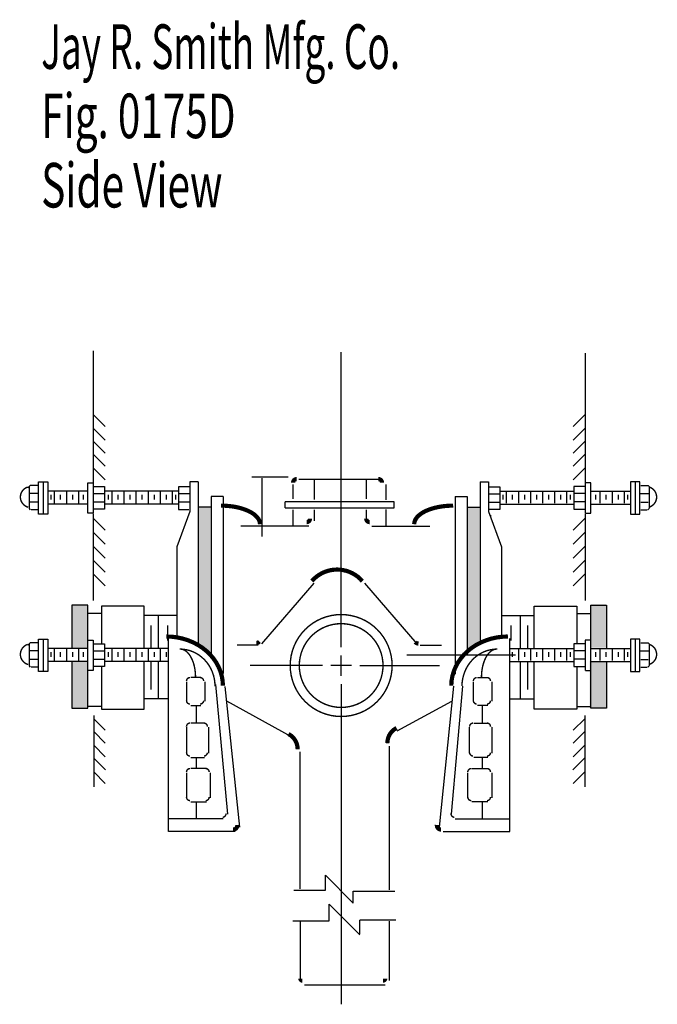
# Model space of a CAD drawing. Extents: x -3.07 to 1.62, y -3.29 to 3.05.
# Drawn here: x -0.17 to 1.62, y 0.16 to 2.92 of the extents above; entities that cross this region are included whole.
import ezdxf

# ---------------------------------------------------------------- set-up
doc = ezdxf.new("R2010")
doc.units = 0
doc.header["$MEASUREMENT"] = 0
doc.linetypes.add('LTYPE02', pattern=[456.236111, 1, 455.041667, 0.125, -0.069444])
doc.layers.get('0').update_dxf_attribs({"linetype": 'CONTINUOUS'})
doc.layers.add('LAYER_1', color=7, linetype='CONTINUOUS')

msp = doc.modelspace()

# ---------------------------------------------------------------- hatches: boundary and pattern name
h = msp.add_hatch(color=256)
edge = h.paths.add_edge_path(flags=0)
edge.add_line((0.3346, 1.5586), (0.3697, 1.5586))
edge.add_line((0.3697, 1.5586), (0.3697, 1.1458))
edge.add_line((0.3697, 1.1458), (0.3541, 1.155))
edge.add_line((0.3541, 1.155), (0.3424, 1.1628))
edge.add_line((0.3424, 1.1628), (0.3346, 1.1693))
edge.add_line((0.3346, 1.1693), (0.3346, 1.5573))
h = msp.add_hatch(color=256)
edge = h.paths.add_edge_path(flags=0)
edge.add_line((1.0898, 1.5573), (1.125, 1.5573))
edge.add_line((1.125, 1.5573), (1.125, 1.1693))
edge.add_line((1.125, 1.1693), (1.1041, 1.1576))
edge.add_line((1.1041, 1.1576), (1.0898, 1.1458))
edge.add_line((1.0898, 1.1458), (1.0898, 1.5586))
msp.add_hatch(color=256).paths.add_polyline_path([(-0.0196, 1.2826), (0.0247, 1.2826), (0.0247, 1.1615), (-0.0196, 1.1615)], flags=0)
h = msp.add_hatch(color=256)
edge = h.paths.add_edge_path(flags=0)
edge.add_line((1.4361, 1.2839), (1.4804, 1.2839))
edge.add_line((1.4804, 1.2839), (1.4804, 1.1628))
edge.add_line((1.4804, 1.1628), (1.4361, 1.1628))
edge.add_line((1.4361, 1.1628), (1.4361, 1.2826))
h = msp.add_hatch(color=256)
edge = h.paths.add_edge_path(flags=0)
edge.add_line((-0.0209, 1.1263), (0.0247, 1.1263))
edge.add_line((0.0247, 1.1263), (0.0247, 0.9935))
edge.add_line((0.0247, 0.9935), (-0.0209, 0.9935))
edge.add_line((-0.0209, 0.9935), (-0.0209, 1.125))
h = msp.add_hatch(color=256)
edge = h.paths.add_edge_path(flags=0)
edge.add_line((1.4361, 1.125), (1.4804, 1.125))
edge.add_line((1.4804, 1.125), (1.4804, 0.9935))
edge.add_line((1.4804, 0.9935), (1.4348, 0.9935))
edge.add_line((1.4348, 0.9935), (1.4348, 1.1263))

# ---------------------------------------------------------------- linework, layer by layer
at = {"layer": 'LAYER_1', "color": 7}
for points, const_width in [([(0.6118, 1.6354, 0.414214), (0.6021, 1.6257, 0.414214)], 0.0118), ([(0.8514, 1.6257, 0.414214), (0.8417, 1.6354, 0.414214)], 0.0118), ([(0.6398, 1.5147, 0.414214), (0.6495, 1.5245, 0.414214)], 0.0118), ([(0.8072, 1.5245, 0.414214), (0.8169, 1.5147, 0.414214)], 0.0118), ([(0.3125, 1.0785, 0.414214), (0.3028, 1.0687, 0.414214)], 0.00394), ([(0.3509, 1.0687, 0.414214), (0.3411, 1.0785, 0.414214)], 0.00394), ([(1.1177, 1.0785, 0.414214), (1.108, 1.0687, 0.414214)], 0.00394), ([(1.1561, 1.0687, 0.414214), (1.1464, 1.0785, 0.414214)], 0.00394), ([(0.3028, 1.014, 0.414214), (0.3125, 1.0043, 0.414214)], 0.00394), ([(0.3411, 1.0043, 0.414214), (0.3509, 1.014, 0.414214)], 0.00394), ([(1.108, 1.014, 0.414214), (1.1177, 1.0043, 0.414214)], 0.00394), ([(1.1464, 1.0043, 0.414214), (1.1561, 1.014, 0.414214)], 0.00394), ([(0.3125, 0.9509, 0.414214), (0.3028, 0.9411, 0.414214)], 0.00394), ([(0.3613, 0.9411, 0.414214), (0.3516, 0.9509, 0.414214)], 0.00394), ([(1.1073, 0.9509, 0.414214), (1.0976, 0.9411, 0.414214)], 0.00394), ([(1.1561, 0.9411, 0.414214), (1.1464, 0.9509, 0.414214)], 0.00394), ([(0.3028, 0.8682, 0.414214), (0.3125, 0.8584, 0.414214)], 0.00394), ([(0.3516, 0.8584, 0.414214), (0.3613, 0.8682, 0.414214)], 0.00394), ([(1.0976, 0.8682, 0.414214), (1.1073, 0.8584, 0.414214)], 0.00394), ([(1.1464, 0.8584, 0.414214), (1.1561, 0.8682, 0.414214)], 0.00394), ([(0.3125, 0.8232, 0.414214), (0.3028, 0.8135, 0.414214)], 0.00394), ([(0.3665, 0.8135, 0.414214), (0.3568, 0.8232, 0.414214)], 0.00394), ([(1.1021, 0.8232, 0.414214), (1.0923, 0.8135, 0.414214)], 0.00394), ([(1.1561, 0.8135, 0.414214), (1.1464, 0.8232, 0.414214)], 0.00394), ([(0.3028, 0.7432, 0.414214), (0.3125, 0.7334, 0.414214)], 0.00394), ([(0.3568, 0.7334, 0.414214), (0.3665, 0.7432, 0.414214)], 0.00394), ([(1.0923, 0.7432, 0.414214), (1.1021, 0.7334, 0.414214)], 0.00394), ([(1.1464, 0.7334, 0.414214), (1.1561, 0.7432, 0.414214)], 0.00394), ([(0.4039, 0.6866, 0.440076), (0.4136, 0.6972, 0.440076)], 0.00394), ([(1.0453, 0.6972, 0.440076), (1.055, 0.6866, 0.440076)], 0.00394), ([(0.6223, 0.2341, 0.414214), (0.6281, 0.2283, 0.414214)], 0.0118), ([(0.8547, 0.2283, 0.414214), (0.8605, 0.2341, 0.414214)], 0.0118)]:
    msp.add_lwpolyline(points, format="xyb", dxfattribs=dict(at, const_width=const_width))
for points, const_width in [([(-0.1426, 1.6131), (-0.1454, 1.6121), (-0.148, 1.6109), (-0.1505, 1.6094), (-0.1529, 1.6076), (-0.155, 1.6056), (-0.157, 1.6035), (-0.1587, 1.6011), (-0.1602, 1.5986), (-0.1614, 1.5959), (-0.1624, 1.5931), (-0.163, 1.5903), (-0.1634, 1.5874), (-0.1635, 1.5844), (-0.1633, 1.5815), (-0.1628, 1.5786), (-0.1621, 1.5758), (-0.161, 1.5731), (-0.1597, 1.5705), (-0.1581, 1.568), (-0.1563, 1.5657), (-0.1543, 1.5636), (-0.1521, 1.5617), (-0.1496, 1.56), (-0.1471, 1.5586), (-0.1444, 1.5574), (-0.1416, 1.5565)], 0.00394), ([(1.6005, 1.5565), (1.6033, 1.5574), (1.606, 1.5586), (1.6085, 1.56), (1.6109, 1.5617), (1.6132, 1.5636), (1.6152, 1.5657), (1.617, 1.568), (1.6186, 1.5705), (1.6199, 1.5731), (1.6209, 1.5758), (1.6217, 1.5786), (1.6222, 1.5815), (1.6224, 1.5844), (1.6223, 1.5874), (1.6219, 1.5903), (1.6212, 1.5931), (1.6203, 1.5959), (1.6191, 1.5986), (1.6176, 1.6011), (1.6159, 1.6035), (1.6139, 1.6056), (1.6118, 1.6076), (1.6094, 1.6094), (1.6069, 1.6109), (1.6043, 1.6121), (1.6015, 1.6131)], 0.00394), ([(0.5091, 1.5088), (0.5086, 1.5139), (0.507, 1.519), (0.5044, 1.524), (0.5008, 1.5288), (0.4962, 1.5334), (0.4907, 1.5378), (0.4843, 1.5419), (0.477, 1.5457), (0.4691, 1.5491), (0.4605, 1.5521), (0.4513, 1.5548), (0.4416, 1.557), (0.4315, 1.5587), (0.421, 1.5599), (0.4104, 1.5607), (0.3997, 1.5609)], 0.0118), ([(1.0513, 1.5609), (1.0406, 1.5607), (1.0299, 1.5599), (1.0195, 1.5587), (1.0094, 1.557), (0.9997, 1.5548), (0.9905, 1.5521), (0.9819, 1.5491), (0.9739, 1.5457), (0.9667, 1.5419), (0.9603, 1.5378), (0.9548, 1.5334), (0.9502, 1.5288), (0.9466, 1.524), (0.944, 1.519), (0.9424, 1.5139), (0.9419, 1.5088)], 0.0118), ([(0.7963, 1.3493), (0.7901, 1.3557), (0.7834, 1.3616), (0.7761, 1.3667), (0.7684, 1.3712), (0.7603, 1.3749), (0.7519, 1.3778), (0.7432, 1.3799), (0.7344, 1.3812), (0.7255, 1.3816), (0.7166, 1.3812), (0.7078, 1.3799), (0.6991, 1.3778), (0.6907, 1.3749), (0.6826, 1.3712), (0.6749, 1.3667), (0.6676, 1.3616), (0.6609, 1.3557), (0.6547, 1.3493)], 0.0118), ([(0.4049, 1.0557), (0.4042, 1.0692), (0.4019, 1.0826), (0.3981, 1.0958), (0.3928, 1.1085), (0.3862, 1.1208), (0.3781, 1.1324), (0.3689, 1.1433), (0.3584, 1.1533), (0.3468, 1.1624), (0.3343, 1.1705), (0.3209, 1.1774), (0.3069, 1.1832), (0.2922, 1.1878), (0.2771, 1.1911), (0.2616, 1.1931), (0.2461, 1.1937)], 0.0118), ([(1.2049, 1.1937), (1.1894, 1.1931), (1.1739, 1.1911), (1.1588, 1.1878), (1.1441, 1.1832), (1.13, 1.1774), (1.1167, 1.1705), (1.1042, 1.1624), (1.0926, 1.1533), (1.0821, 1.1433), (1.0729, 1.1324), (1.0648, 1.1208), (1.0582, 1.1085), (1.0529, 1.0958), (1.0491, 1.0826), (1.0468, 1.0692), (1.0461, 1.0557)], 0.0118), ([(-0.1426, 1.1717), (-0.1454, 1.1707), (-0.148, 1.1695), (-0.1505, 1.168), (-0.1529, 1.1662), (-0.155, 1.1642), (-0.157, 1.1621), (-0.1587, 1.1597), (-0.1602, 1.1572), (-0.1614, 1.1545), (-0.1624, 1.1517), (-0.163, 1.1489), (-0.1634, 1.146), (-0.1635, 1.143), (-0.1633, 1.1401), (-0.1628, 1.1372), (-0.1621, 1.1344), (-0.161, 1.1317), (-0.1597, 1.1291), (-0.1581, 1.1266), (-0.1563, 1.1243), (-0.1543, 1.1222), (-0.1521, 1.1203), (-0.1496, 1.1186), (-0.1471, 1.1172), (-0.1444, 1.116), (-0.1416, 1.1151)], 0.00394), ([(0.3828, 1.0544), (0.3823, 1.0646), (0.3809, 1.0747), (0.3786, 1.0846), (0.3753, 1.0942), (0.3711, 1.1035), (0.3661, 1.1123), (0.3604, 1.1205), (0.3538, 1.128), (0.3466, 1.1349), (0.3388, 1.141), (0.3305, 1.1462), (0.3217, 1.1506), (0.3126, 1.1541), (0.3032, 1.1565), (0.2936, 1.158), (0.2839, 1.1585)], 0.00394), ([(0.3281, 1.0791), (0.3279, 1.0869), (0.3273, 1.0946), (0.3263, 1.1022), (0.3249, 1.1095), (0.3231, 1.1166), (0.3209, 1.1232), (0.3184, 1.1295), (0.3155, 1.1353), (0.3124, 1.1405), (0.309, 1.1452), (0.3054, 1.1492), (0.3016, 1.1525), (0.2976, 1.1551), (0.2935, 1.157), (0.2894, 1.1582), (0.2852, 1.1585)], 0.00394), ([(0.4985, 1.1755), (0.4995, 1.1755), (0.5005, 1.1757), (0.5015, 1.1759), (0.5025, 1.1762), (0.5034, 1.1766), (0.5043, 1.177), (0.5051, 1.1775), (0.5059, 1.1781), (0.5067, 1.1788), (0.5074, 1.1795)], 0.0118), ([(0.9451, 1.1781), (0.9458, 1.1773), (0.9465, 1.1767), (0.9473, 1.1761), (0.9482, 1.1755), (0.9491, 1.1751), (0.95, 1.1747), (0.951, 1.1744), (0.9519, 1.1742), (0.9529, 1.1741), (0.9539, 1.174)], 0.0118), ([(1.175, 1.1585), (1.1653, 1.158), (1.1557, 1.1565), (1.1463, 1.1541), (1.1371, 1.1506), (1.1284, 1.1462), (1.12, 1.141), (1.1122, 1.1349), (1.105, 1.128), (1.0985, 1.1205), (1.0927, 1.1123), (1.0877, 1.1035), (1.0836, 1.0942), (1.0803, 1.0846), (1.078, 1.0747), (1.0765, 1.0646), (1.0761, 1.0544)], 0.00394), ([(1.1737, 1.1585), (1.1695, 1.1582), (1.1653, 1.157), (1.1612, 1.1551), (1.1573, 1.1525), (1.1535, 1.1492), (1.1498, 1.1452), (1.1465, 1.1405), (1.1433, 1.1353), (1.1405, 1.1295), (1.138, 1.1232), (1.1358, 1.1166), (1.134, 1.1095), (1.1326, 1.1022), (1.1316, 1.0946), (1.131, 1.0869), (1.1307, 1.0791)], 0.00394), ([(1.6005, 1.1151), (1.6033, 1.116), (1.606, 1.1172), (1.6085, 1.1186), (1.6109, 1.1203), (1.6132, 1.1222), (1.6152, 1.1243), (1.617, 1.1266), (1.6186, 1.1291), (1.6199, 1.1317), (1.6209, 1.1344), (1.6217, 1.1372), (1.6222, 1.1401), (1.6224, 1.143), (1.6223, 1.146), (1.6219, 1.1489), (1.6212, 1.1517), (1.6203, 1.1545), (1.6191, 1.1572), (1.6176, 1.1597), (1.6159, 1.1621), (1.6139, 1.1642), (1.6118, 1.1662), (1.6094, 1.168), (1.6069, 1.1695), (1.6043, 1.1707), (1.6015, 1.1717)], 0.00394), ([(0.8924, 0.937), (0.8887, 0.9349), (0.8852, 0.9325), (0.8819, 0.9298), (0.8788, 0.9267), (0.8761, 0.9233), (0.8736, 0.9197), (0.8715, 0.9158), (0.8698, 0.9117), (0.8684, 0.9075), (0.8674, 0.9031), (0.8668, 0.8987), (0.8666, 0.8943)], 0.0118), ([(0.6147, 0.8773), (0.6145, 0.8818), (0.6139, 0.8862), (0.6129, 0.8906), (0.6115, 0.8948), (0.6098, 0.8989), (0.6077, 0.9027), (0.6052, 0.9064), (0.6025, 0.9097), (0.5994, 0.9128), (0.5961, 0.9156), (0.5926, 0.918), (0.5888, 0.92)], 0.0118), ([(0.4336, 0.6521), (0.4347, 0.6521), (0.4358, 0.6523), (0.4369, 0.6525), (0.4379, 0.6529), (0.4389, 0.6533), (0.4398, 0.6538), (0.4407, 0.6545), (0.4416, 0.6552), (0.4423, 0.6559), (0.443, 0.6568), (0.4436, 0.6577), (0.4442, 0.6586), (0.4446, 0.6596), (0.4449, 0.6606), (0.4452, 0.6617), (0.4453, 0.6628), (0.4454, 0.6639), (0.4453, 0.665)], 0.0118), ([(1.0057, 0.665), (1.0056, 0.6639), (1.0057, 0.6628), (1.0058, 0.6617), (1.0061, 0.6606), (1.0064, 0.6596), (1.0068, 0.6586), (1.0074, 0.6577), (1.008, 0.6568), (1.0087, 0.6559), (1.0094, 0.6552), (1.0103, 0.6545), (1.0112, 0.6538), (1.0121, 0.6533), (1.0131, 0.6529), (1.0141, 0.6525), (1.0152, 0.6523), (1.0163, 0.6521), (1.0174, 0.6521)], 0.0118)]:
    msp.add_lwpolyline(points, dxfattribs=dict(at, const_width=const_width))
at = {"layer": 'LAYER_1', "color": 7, "const_width": 0.00394}
for points in [[(0.8799, 1.1123, 1), (0.5939, 1.1123, 1), (0.8799, 1.1123, 1)], [(0.8544, 1.1123, 1), (0.6194, 1.1123, 1), (0.8544, 1.1123, 1)]]:
    msp.add_lwpolyline(points, format="xyb", close=True, dxfattribs=at)
at = {"layer": 'LAYER_1', "color": 7}
for points in [[(0.041, 1.9955, 0), (0.041, 1.626, 0)], [(1.4218, 1.9885, 0), (1.4218, 1.626, 0)], [(0.0742, 1.7829, 0), (0.0417, 1.8154, 0)], [(1.3886, 1.7829, 0), (1.4211, 1.8154, 0)], [(0.0742, 1.7445, 0), (0.0417, 1.777, 0)], [(1.3886, 1.7445, 0), (1.4211, 1.777, 0)], [(0.0742, 1.708, 0), (0.0417, 1.7406, 0)], [(1.3886, 1.708, 0), (1.4211, 1.7406, 0)], [(0.0742, 1.6715, 0), (0.0417, 1.7041, 0)], [(1.3886, 1.6715, 0), (1.4211, 1.7041, 0)], [(0.0742, 1.6338, 0), (0.0417, 1.6664, 0)], [(1.3886, 1.6338, 0), (1.4211, 1.6664, 0)], [(0.5882, 1.641, 0), (0.4866, 1.641, 0)], [(0.5153, 1.4746, 0), (0.5153, 1.6378, 0)], [(0.6177, 1.6354, 0), (0.8476, 1.6354, 0)], [(0.6614, 1.6325, 0), (0.6614, 1.5779, 0)], [(0.8072, 1.6344, 0), (0.8072, 1.5797, 0)], [(-0.1361, 1.6175, 0), (-0.1426, 1.611, 0)], [(-0.1387, 1.6149, 0), (-0.1387, 1.555, 0)], [(-0.1152, 1.6175, 0), (-0.1361, 1.6175, 0)], [(-0.1126, 1.5368, 0), (-0.1126, 1.6279, 0)], [(-0.1126, 1.6279, 0), (-0.0866, 1.6279, 0)], [(-0.0996, 1.6273, 0), (-0.0996, 1.5368, 0)], [(-0.0866, 1.6273, 0), (-0.0866, 1.5368, 0)], [(0.0254, 1.5394, 0), (0.0254, 1.6253, 0)], [(0.0254, 1.6253, 0), (0.041, 1.6253, 0)], [(0.041, 1.6253, 0), (0.041, 1.54, 0)], [(0.0417, 1.6149, 0), (0.0729, 1.6149, 0)], [(0.0729, 1.6149, 0), (0.0729, 1.5511, 0)], [(0.3119, 1.6136, 0), (0.2806, 1.6136, 0)], [(0.2806, 1.6136, 0), (0.2806, 1.5498, 0)], [(0.3353, 1.6279, 0), (0.3119, 1.6279, 0)], [(0.3119, 1.6279, 0), (0.3119, 1.5446, 0)], [(0.3353, 1.6279, 0), (0.3353, 1.1693, 0)], [(0.6021, 1.5797, 0), (0.6021, 1.6198, 0)], [(0.8632, 1.5771, 0), (0.8632, 1.6198, 0)], [(1.1275, 1.6279, 0), (1.1275, 1.1716, 0)], [(1.1275, 1.6279, 0), (1.1509, 1.6279, 0)], [(1.1509, 1.6279, 0), (1.1509, 1.5446, 0)], [(1.1509, 1.6136, 0), (1.1822, 1.6136, 0)], [(1.1822, 1.6136, 0), (1.1822, 1.5498, 0)], [(1.4211, 1.6149, 0), (1.3899, 1.6149, 0)], [(1.3899, 1.6149, 0), (1.3899, 1.5511, 0)], [(1.4218, 1.6253, 0), (1.4218, 1.54, 0)], [(1.4374, 1.6253, 0), (1.4218, 1.6253, 0)], [(1.4374, 1.5394, 0), (1.4374, 1.6253, 0)], [(1.5754, 1.6279, 0), (1.5494, 1.6279, 0)], [(1.5494, 1.6273, 0), (1.5494, 1.5368, 0)], [(1.5624, 1.6273, 0), (1.5624, 1.5368, 0)], [(1.5754, 1.5368, 0), (1.5754, 1.6279, 0)], [(1.578, 1.6175, 0), (1.5989, 1.6175, 0)], [(1.5989, 1.6175, 0), (1.6054, 1.611, 0)], [(1.6015, 1.6149, 0), (1.6015, 1.555, 0)], [(-0.1132, 1.5954, 0), (-0.1387, 1.5954, 0)], [(0.0235, 1.6019, 0), (-0.0853, 1.6019, 0)], [(-0.0781, 1.5908, 0), (-0.0781, 1.5778, 0)], [(-0.0683, 1.6019, 0), (-0.0683, 1.568, 0)], [(-0.0514, 1.5908, 0), (-0.0514, 1.5778, 0)], [(-0.0345, 1.6019, 0), (-0.0345, 1.568, 0)], [(-0.0169, 1.5908, 0), (-0.0169, 1.5778, 0)], [(-0.0006, 1.6019, 0), (-0.0006, 1.568, 0)], [(0.0124, 1.5908, 0), (0.0124, 1.5778, 0)], [(0.0417, 1.5954, 0), (0.0729, 1.5954, 0)], [(0.278, 1.6019, 0), (0.0729, 1.6019, 0)], [(0.0827, 1.5908, 0), (0.0827, 1.5778, 0)], [(0.0931, 1.6019, 0), (0.0931, 1.568, 0)], [(0.11, 1.5908, 0), (0.11, 1.5778, 0)], [(0.127, 1.6019, 0), (0.127, 1.568, 0)], [(0.1439, 1.5908, 0), (0.1439, 1.5778, 0)], [(0.1608, 1.6019, 0), (0.1608, 1.568, 0)], [(0.1778, 1.5908, 0), (0.1778, 1.5778, 0)], [(0.1947, 1.6019, 0), (0.1947, 1.568, 0)], [(0.2116, 1.5908, 0), (0.2116, 1.5778, 0)], [(0.2285, 1.6019, 0), (0.2285, 1.568, 0)], [(0.2455, 1.5908, 0), (0.2455, 1.5778, 0)], [(0.2624, 1.6019, 0), (0.2624, 1.568, 0)], [(0.2722, 1.5908, 0), (0.2722, 1.5778, 0)], [(0.3119, 1.5941, 0), (0.2806, 1.5941, 0)], [(0.4056, 1.5863, 0), (0.3718, 1.5863, 0)], [(0.3718, 1.5863, 0), (0.3718, 1.1442, 0)], [(0.4056, 1.5863, 0), (0.4056, 1.0895, 0)], [(1.0572, 1.5863, 0), (1.0572, 1.0885, 0)], [(1.0572, 1.5863, 0), (1.091, 1.5863, 0)], [(1.091, 1.5863, 0), (1.091, 1.1442, 0)], [(1.1509, 1.5941, 0), (1.1822, 1.5941, 0)], [(1.1848, 1.6019, 0), (1.3899, 1.6019, 0)], [(1.1907, 1.5908, 0), (1.1907, 1.5778, 0)], [(1.2004, 1.6019, 0), (1.2004, 1.568, 0)], [(1.2173, 1.5908, 0), (1.2173, 1.5778, 0)], [(1.2343, 1.6019, 0), (1.2343, 1.568, 0)], [(1.2512, 1.5908, 0), (1.2512, 1.5778, 0)], [(1.2681, 1.6019, 0), (1.2681, 1.568, 0)], [(1.2851, 1.5908, 0), (1.2851, 1.5778, 0)], [(1.302, 1.6019, 0), (1.302, 1.568, 0)], [(1.3189, 1.5908, 0), (1.3189, 1.5778, 0)], [(1.3358, 1.6019, 0), (1.3358, 1.568, 0)], [(1.3528, 1.5908, 0), (1.3528, 1.5778, 0)], [(1.3697, 1.6019, 0), (1.3697, 1.568, 0)], [(1.3801, 1.5908, 0), (1.3801, 1.5778, 0)], [(1.4211, 1.5954, 0), (1.3899, 1.5954, 0)], [(1.4394, 1.6019, 0), (1.5481, 1.6019, 0)], [(1.4504, 1.5908, 0), (1.4504, 1.5778, 0)], [(1.4634, 1.6019, 0), (1.4634, 1.568, 0)], [(1.4797, 1.5908, 0), (1.4797, 1.5778, 0)], [(1.4973, 1.6019, 0), (1.4973, 1.568, 0)], [(1.5142, 1.5908, 0), (1.5142, 1.5778, 0)], [(1.5312, 1.6019, 0), (1.5312, 1.568, 0)], [(1.5409, 1.5908, 0), (1.5409, 1.5778, 0)], [(1.576, 1.5954, 0), (1.6015, 1.5954, 0)], [(-0.1347, 1.5492, 0), (-0.1393, 1.5537, 0)], [(-0.1152, 1.5706, 0), (-0.1361, 1.5706, 0)], [(-0.1151, 1.5492, 0), (-0.1335, 1.5492, 0)], [(0.0241, 1.5654, 0), (-0.0859, 1.5654, 0)], [(0.0729, 1.5511, 0), (0.0416, 1.5511, 0)], [(0.0417, 1.5719, 0), (0.0716, 1.5719, 0)], [(0.2793, 1.5654, 0), (0.0729, 1.5654, 0)], [(0.2806, 1.5498, 0), (0.3093, 1.5498, 0)], [(0.3119, 1.5706, 0), (0.2819, 1.5706, 0)], [(0.3718, 1.5563, 0), (0.3353, 1.5563, 0)], [(0.8855, 1.5716, 0), (0.5799, 1.5716, 0)], [(0.5799, 1.555, 0), (0.5799, 1.5716, 0)], [(0.5799, 1.555, 0), (0.8855, 1.555, 0)], [(0.6021, 1.5042, 0), (0.6021, 1.5493, 0)], [(0.6614, 1.5493, 0), (0.6614, 1.5186, 0)], [(0.8072, 1.5493, 0), (0.8072, 1.5186, 0)], [(0.8632, 1.5039, 0), (0.8632, 1.5502, 0)], [(0.8855, 1.555, 0), (0.8855, 1.5716, 0)], [(1.091, 1.5563, 0), (1.1275, 1.5563, 0)], [(1.1509, 1.5706, 0), (1.1809, 1.5706, 0)], [(1.1822, 1.5498, 0), (1.1535, 1.5498, 0)], [(1.1835, 1.5654, 0), (1.3899, 1.5654, 0)], [(1.3899, 1.5511, 0), (1.4202, 1.5511, 0)], [(1.4211, 1.5719, 0), (1.3912, 1.5719, 0)], [(1.4387, 1.5654, 0), (1.5487, 1.5654, 0)], [(1.5779, 1.5492, 0), (1.5963, 1.5492, 0)], [(1.578, 1.5706, 0), (1.5989, 1.5706, 0)], [(1.5976, 1.5492, 0), (1.6021, 1.5537, 0)], [(-0.0866, 1.5368, 0), (-0.1126, 1.5368, 0)], [(0.0404, 1.5394, 0), (0.0254, 1.5394, 0)], [(0.041, 1.5381, 0), (0.041, 1.2946, 0)], [(0.0742, 1.4919, 0), (0.0417, 1.5244, 0)], [(0.3119, 1.5446, 0), (0.2754, 1.4456, 0)], [(1.1509, 1.5446, 0), (1.1874, 1.4456, 0)], [(1.1562, 1.5342, 0), (1.1562, 1.5316, 0)], [(1.3886, 1.4919, 0), (1.4211, 1.5244, 0)], [(1.4218, 1.5381, 0), (1.4218, 1.2946, 0)], [(1.4224, 1.5394, 0), (1.4374, 1.5394, 0)], [(1.5494, 1.5368, 0), (1.5754, 1.5368, 0)], [(0.6457, 1.5029, 0), (0.4549, 1.5029, 0)], [(0.8228, 1.5029, 0), (0.9862, 1.5029, 0)], [(0.0742, 1.4528, 0), (0.0417, 1.4854, 0)], [(1.3886, 1.4528, 0), (1.4211, 1.4854, 0)], [(0.0742, 1.4137, 0), (0.0417, 1.4463, 0)], [(0.2754, 1.4456, 0), (0.2754, 1.1882, 0)], [(1.1874, 1.4456, 0), (1.1874, 1.1885, 0)], [(1.3886, 1.4137, 0), (1.4211, 1.4463, 0)], [(0.0742, 1.3747, 0), (0.0417, 1.4072, 0)], [(1.3886, 1.3747, 0), (1.4211, 1.4072, 0)], [(0.0742, 1.3356, 0), (0.0417, 1.3682, 0)], [(1.3886, 1.3356, 0), (1.4211, 1.3682, 0)], [(0.6606, 1.3434, 0), (0.5133, 1.1736, 0)], [(0.8022, 1.3434, 0), (0.9495, 1.1736, 0)], [(0.0254, 1.2816, 0), (-0.0189, 1.2816, 0)], [(-0.0189, 1.2816, 0), (-0.0189, 1.1605, 0)], [(0.0254, 0.9925, 0), (0.0254, 1.2816, 0)], [(0.1843, 1.279, 0), (0.0645, 1.279, 0)], [(0.0645, 1.279, 0), (0.0645, 1.1735, 0)], [(0.1843, 1.1618, 0), (0.1843, 1.279, 0)], [(1.2785, 1.279, 0), (1.3983, 1.279, 0)], [(1.2785, 1.1618, 0), (1.2785, 1.279, 0)], [(1.3983, 1.279, 0), (1.3983, 1.1735, 0)], [(1.4374, 1.2816, 0), (1.4817, 1.2816, 0)], [(1.4374, 0.9925, 0), (1.4374, 1.2816, 0)], [(1.4817, 1.2816, 0), (1.4817, 1.1605, 0)], [(0.0645, 1.2581, 0), (0.0267, 1.2581, 0)], [(0.2754, 1.2529, 0), (0.1843, 1.2529, 0)], [(0.2233, 1.2529, 0), (0.2233, 1.1618, 0)], [(1.1874, 1.2529, 0), (1.2785, 1.2529, 0)], [(1.2395, 1.2529, 0), (1.2395, 1.1618, 0)], [(1.3983, 1.2581, 0), (1.4361, 1.2581, 0)], [(0.2025, 1.2243, 0), (0.2025, 1.1618, 0)], [(0.2494, 1.2243, 0), (0.2494, 1.1826, 0)], [(1.2134, 1.2243, 0), (1.2134, 1.1826, 0)], [(1.2603, 1.2243, 0), (1.2603, 1.1618, 0)], [(-0.1361, 1.1761, 0), (-0.1426, 1.1696, 0)], [(-0.1387, 1.1735, 0), (-0.1387, 1.1136, 0)], [(-0.1152, 1.1761, 0), (-0.1361, 1.1761, 0)], [(-0.1126, 1.0954, 0), (-0.1126, 1.1865, 0)], [(-0.1126, 1.1865, 0), (-0.0866, 1.1865, 0)], [(-0.0996, 1.1859, 0), (-0.0996, 1.0954, 0)], [(-0.0866, 1.1859, 0), (-0.0866, 1.0954, 0)], [(0.0235, 1.1605, 0), (-0.0853, 1.1605, 0)], [(-0.0683, 1.1605, 0), (-0.0683, 1.1266, 0)], [(-0.0345, 1.1605, 0), (-0.0345, 1.1266, 0)], [(-0.0006, 1.1605, 0), (-0.0006, 1.1266, 0)], [(0.0254, 1.098, 0), (0.0254, 1.1839, 0)], [(0.0254, 1.1839, 0), (0.041, 1.1839, 0)], [(0.041, 1.1839, 0), (0.041, 1.098, 0)], [(0.0417, 1.1735, 0), (0.0729, 1.1735, 0)], [(0.0729, 1.1735, 0), (0.0729, 1.1097, 0)], [(0.252, 1.1605, 0), (0.0729, 1.1605, 0)], [(0.0931, 1.1605, 0), (0.0931, 1.1266, 0)], [(0.127, 1.1605, 0), (0.127, 1.1266, 0)], [(0.1608, 1.1605, 0), (0.1608, 1.1266, 0)], [(0.1947, 1.1605, 0), (0.1947, 1.1266, 0)], [(0.2285, 1.1605, 0), (0.2285, 1.1266, 0)], [(0.252, 0.6462, 0), (0.252, 1.1878, 0)], [(0.5044, 1.1696, 0), (0.4447, 1.1696, 0)], [(0.9584, 1.1696, 0), (1.0181, 1.1696, 0)], [(1.2108, 0.6462, 0), (1.2108, 1.1878, 0)], [(1.2108, 1.1605, 0), (1.3899, 1.1605, 0)], [(1.2343, 1.1605, 0), (1.2343, 1.1266, 0)], [(1.2681, 1.1605, 0), (1.2681, 1.1266, 0)], [(1.302, 1.1605, 0), (1.302, 1.1266, 0)], [(1.3358, 1.1605, 0), (1.3358, 1.1266, 0)], [(1.3697, 1.1605, 0), (1.3697, 1.1266, 0)], [(1.4211, 1.1735, 0), (1.3899, 1.1735, 0)], [(1.3899, 1.1735, 0), (1.3899, 1.1097, 0)], [(1.4218, 1.1839, 0), (1.4218, 1.0986, 0)], [(1.4374, 1.1839, 0), (1.4218, 1.1839, 0)], [(1.4374, 1.098, 0), (1.4374, 1.1839, 0)], [(1.4394, 1.1605, 0), (1.5481, 1.1605, 0)], [(1.4634, 1.1605, 0), (1.4634, 1.1266, 0)], [(1.4973, 1.1605, 0), (1.4973, 1.1266, 0)], [(1.5312, 1.1605, 0), (1.5312, 1.1266, 0)], [(1.5754, 1.1865, 0), (1.5494, 1.1865, 0)], [(1.5494, 1.1859, 0), (1.5494, 1.0954, 0)], [(1.5624, 1.1859, 0), (1.5624, 1.0954, 0)], [(1.5754, 1.0954, 0), (1.5754, 1.1865, 0)], [(1.578, 1.1761, 0), (1.5989, 1.1761, 0)], [(1.5989, 1.1761, 0), (1.6054, 1.1696, 0)], [(1.6015, 1.1735, 0), (1.6015, 1.1136, 0)], [(-0.1132, 1.154, 0), (-0.1387, 1.154, 0)], [(-0.0781, 1.1494, 0), (-0.0781, 1.1364, 0)], [(-0.0514, 1.1494, 0), (-0.0514, 1.1364, 0)], [(-0.0169, 1.1494, 0), (-0.0169, 1.1364, 0)], [(0.0124, 1.1494, 0), (0.0124, 1.1364, 0)], [(0.0417, 1.154, 0), (0.0729, 1.154, 0)], [(0.0827, 1.1494, 0), (0.0827, 1.1364, 0)], [(0.11, 1.1494, 0), (0.11, 1.1364, 0)], [(0.1439, 1.1494, 0), (0.1439, 1.1364, 0)], [(0.1778, 1.1494, 0), (0.1778, 1.1364, 0)], [(0.2116, 1.1494, 0), (0.2116, 1.1364, 0)], [(0.2455, 1.1494, 0), (0.2455, 1.1364, 0)], [(0.7369, 1.0837, 0), (0.7369, 1.1409, 0)], [(1.2262, 1.141, 0), (0.9215, 1.141, 0)], [(1.2173, 1.1494, 0), (1.2173, 1.1364, 0)], [(1.2512, 1.1494, 0), (1.2512, 1.1364, 0)], [(1.2851, 1.1494, 0), (1.2851, 1.1364, 0)], [(1.3189, 1.1494, 0), (1.3189, 1.1364, 0)], [(1.3528, 1.1494, 0), (1.3528, 1.1364, 0)], [(1.3801, 1.1494, 0), (1.3801, 1.1364, 0)], [(1.4211, 1.154, 0), (1.3899, 1.154, 0)], [(1.4504, 1.1494, 0), (1.4504, 1.1364, 0)], [(1.4797, 1.1494, 0), (1.4797, 1.1364, 0)], [(1.5142, 1.1494, 0), (1.5142, 1.1364, 0)], [(1.5409, 1.1494, 0), (1.5409, 1.1364, 0)], [(1.576, 1.154, 0), (1.6015, 1.154, 0)], [(-0.1347, 1.1078, 0), (-0.1393, 1.1123, 0)], [(-0.1152, 1.1292, 0), (-0.1361, 1.1292, 0)], [(-0.1151, 1.1078, 0), (-0.1335, 1.1078, 0)], [(0.0241, 1.124, 0), (-0.0859, 1.124, 0)], [(-0.0189, 1.1227, 0), (-0.0189, 0.9925, 0)], [(0.0417, 1.1305, 0), (0.0716, 1.1305, 0)], [(0.0729, 1.1097, 0), (0.042, 1.1097, 0)], [(0.0645, 1.1097, 0), (0.0645, 0.9899, 0)], [(0.252, 1.124, 0), (0.0729, 1.124, 0)], [(0.1843, 0.9899, 0), (0.1843, 1.124, 0)], [(0.2025, 1.1227, 0), (0.2025, 1.0446, 0)], [(0.2233, 1.124, 0), (0.2233, 1.0199, 0)], [(0.6848, 1.1123, 0), (0.4814, 1.1123, 0)], [(0.7655, 1.1123, 0), (0.7083, 1.1123, 0)], [(0.7889, 1.1123, 0), (1.0127, 1.1123, 0)], [(1.2108, 1.124, 0), (1.3899, 1.124, 0)], [(1.2395, 1.124, 0), (1.2395, 1.0199, 0)], [(1.2603, 1.1227, 0), (1.2603, 1.0446, 0)], [(1.2785, 0.9899, 0), (1.2785, 1.124, 0)], [(1.3899, 1.1097, 0), (1.4212, 1.1097, 0)], [(1.4211, 1.1305, 0), (1.3912, 1.1305, 0)], [(1.3983, 1.1097, 0), (1.3983, 0.9899, 0)], [(1.4387, 1.124, 0), (1.5487, 1.124, 0)], [(1.4817, 1.1227, 0), (1.4817, 0.9925, 0)], [(1.5779, 1.1078, 0), (1.5963, 1.1078, 0)], [(1.578, 1.1292, 0), (1.5989, 1.1292, 0)], [(1.5976, 1.1078, 0), (1.6021, 1.1123, 0)], [(-0.0866, 1.0954, 0), (-0.1126, 1.0954, 0)], [(0.0404, 1.098, 0), (0.0254, 1.098, 0)], [(0.3431, 1.0785, 0), (0.3145, 1.0785, 0)], [(1.1197, 1.0785, 0), (1.1483, 1.0785, 0)], [(1.4224, 1.098, 0), (1.4374, 1.098, 0)], [(1.5494, 1.0954, 0), (1.5754, 1.0954, 0)], [(0.3028, 1.0667, 0), (0.3028, 1.012, 0)], [(0.3548, 1.012, 0), (0.3548, 1.0667, 0)], [(0.3844, 1.0589, 0), (0.4175, 0.6954, 0)], [(0.4108, 1.0531, 0), (0.4512, 0.659, 0)], [(1.052, 1.0544, 0), (1.0116, 0.659, 0)], [(1.0778, 1.054, 0), (1.0453, 0.6954, 0)], [(1.108, 1.012, 0), (1.108, 1.0667, 0)], [(1.1601, 1.0667, 0), (1.1601, 1.012, 0)], [(0.0645, 0.9977, 0), (0.0254, 0.9977, 0)], [(0.252, 1.0186, 0), (0.1856, 1.0186, 0)], [(0.3145, 1.0003, 0), (0.3431, 1.0003, 0)], [(0.3301, 1.0003, 0), (0.3301, 0.9509, 0)], [(0.5973, 0.9124, 0), (0.416, 1.0124, 0)], [(0.8945, 0.9287, 0), (1.0472, 1.012, 0)], [(1.1483, 1.0003, 0), (1.1197, 1.0003, 0)], [(1.1327, 1.0003, 0), (1.1327, 0.9509, 0)], [(1.2108, 1.0186, 0), (1.2772, 1.0186, 0)], [(1.3983, 0.9977, 0), (1.4374, 0.9977, 0)], [(-0.0189, 0.9925, 0), (0.0254, 0.9925, 0)], [(0.0423, 0.9717, 0), (0.0423, 0.7718, 0)], [(0.0645, 0.9899, 0), (0.1843, 0.9899, 0)], [(1.3983, 0.9899, 0), (1.2785, 0.9899, 0)], [(1.4205, 0.9717, 0), (1.4205, 0.7718, 0)], [(1.4817, 0.9925, 0), (1.4374, 0.9925, 0)], [(0.0749, 0.9307, 0), (0.0423, 0.9632, 0)], [(0.3535, 0.9509, 0), (0.3145, 0.9509, 0)], [(1.1093, 0.9509, 0), (1.1483, 0.9509, 0)], [(1.3879, 0.9307, 0), (1.4205, 0.9632, 0)], [(0.0749, 0.8948, 0), (0.0423, 0.9274, 0)], [(0.3028, 0.9391, 0), (0.3028, 0.8662, 0)], [(0.3653, 0.8662, 0), (0.3653, 0.9391, 0)], [(1.0976, 0.8662, 0), (1.0976, 0.9391, 0)], [(1.1601, 0.9391, 0), (1.1601, 0.8662, 0)], [(1.3879, 0.8948, 0), (1.4205, 0.9274, 0)], [(0.0749, 0.8564, 0), (0.0423, 0.889, 0)], [(0.8723, 0.4834, 0), (0.8723, 0.8857, 0)], [(1.3879, 0.8564, 0), (1.4205, 0.889, 0)], [(0.621, 0.8701, 0), (0.621, 0.486, 0)], [(0.0756, 0.82, 0), (0.043, 0.8526, 0)], [(0.3145, 0.8545, 0), (0.3535, 0.8545, 0)], [(0.3301, 0.8545, 0), (0.3301, 0.8245, 0)], [(1.1483, 0.8545, 0), (1.1093, 0.8545, 0)], [(1.1327, 0.8545, 0), (1.1327, 0.8245, 0)], [(1.3873, 0.82, 0), (1.4198, 0.8526, 0)], [(0.0749, 0.7816, 0), (0.0423, 0.8141, 0)], [(0.3028, 0.8115, 0), (0.3028, 0.7412, 0)], [(0.3587, 0.8232, 0), (0.3145, 0.8232, 0)], [(0.3705, 0.7412, 0), (0.3705, 0.8115, 0)], [(1.0923, 0.7412, 0), (1.0923, 0.8115, 0)], [(1.1041, 0.8232, 0), (1.1483, 0.8232, 0)], [(1.1601, 0.8115, 0), (1.1601, 0.7412, 0)], [(1.3879, 0.7816, 0), (1.4205, 0.8141, 0)], [(0.3145, 0.7295, 0), (0.3587, 0.7295, 0)], [(0.3301, 0.7295, 0), (0.3301, 0.6839, 0)], [(1.1483, 0.7295, 0), (1.1041, 0.7295, 0)], [(1.1327, 0.7295, 0), (1.1327, 0.6839, 0)], [(0.4058, 0.6826, 0), (0.252, 0.6826, 0)], [(1.057, 0.6826, 0), (1.2108, 0.6826, 0)], [(0.4395, 0.6462, 0), (0.252, 0.6462, 0)], [(1.0233, 0.6462, 0), (1.2108, 0.6462, 0)], [(0.6926, 0.4821, 0), (0.6926, 0.5238, 0)], [(0.6926, 0.5238, 0), (0.7707, 0.4456, 0)], [(0.6041, 0.4821, 0), (0.6926, 0.4821, 0)], [(0.7707, 0.4456, 0), (0.7707, 0.4795, 0)], [(0.7707, 0.4795, 0), (0.8879, 0.4795, 0)], [(0.703, 0.3962, 0), (0.703, 0.443, 0)], [(0.703, 0.443, 0), (0.789, 0.3571, 0)], [(0.6015, 0.3962, 0), (0.703, 0.3962, 0)], [(0.6223, 0.3929, 0), (0.6223, 0.2282, 0)], [(0.789, 0.3571, 0), (0.7473, 0.3988, 0)], [(0.789, 0.3597, 0), (0.789, 0.3975, 0)], [(0.7893, 0.3988, 0), (0.8905, 0.3988, 0)], [(0.8723, 0.2282, 0), (0.8723, 0.3952, 0)], [(0.634, 0.2165, 0), (0.8606, 0.2165, 0)]]:
    msp.add_polyline3d(points, dxfattribs=at)
at = {"layer": 'LAYER_1', "color": 7, "linetype": 'LTYPE02'}
for points in [[(0.7369, 1.1643, 0), (0.7369, 1.992, 0)], [(0.7369, 1.0603, 0), (0.7369, 0.1618, 0)]]:
    msp.add_polyline3d(points, dxfattribs=at)

# ---------------------------------------------------------------- texts
at = {"layer": 'LAYER_1', "color": 7}
for s, width, p in [('Jay R. Smith Mfg. Co.', 0.608466, (-0.1051, 2.7864)), ('Fig. 0175D', 0.666667, (-0.1051, 2.592)), ('Side View', 0.666667, (-0.1051, 2.3975))]:
    msp.add_text(s, height=0.125, dxfattribs=dict(at, width=width)).set_placement(p)

doc.saveas('drawing.dxf')
